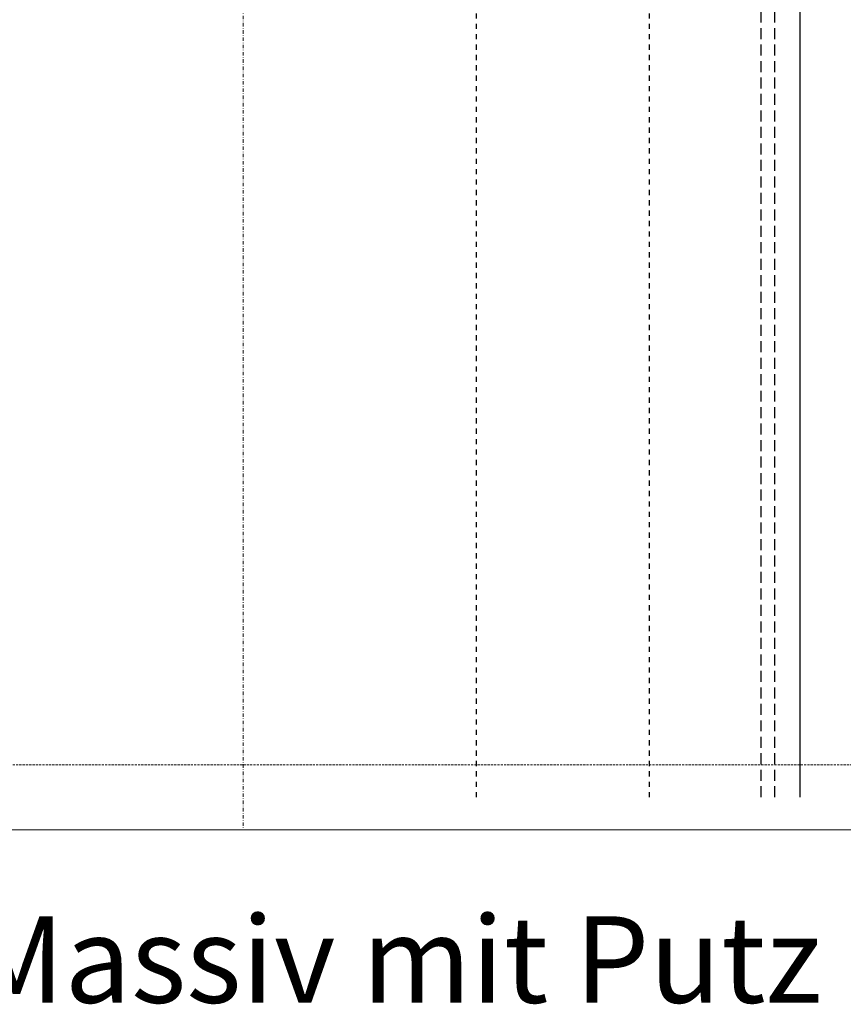
# Model space of a CAD drawing. Units: millimetres. Extents: x -276 to 4112, y -11579 to 728.
# Drawn here: x 238 to 476, y 25 to 309 of the extents above; entities that cross this region are included whole.
import ezdxf
from ezdxf.enums import TextEntityAlignment as Align

# ---------------------------------------------------------------- set-up
doc = ezdxf.new("R2010")
doc.units = ezdxf.units.MM
doc.header["$LTSCALE"] = 0.1
for name, pattern in [('HIDDEN', [9.525, 6.35, -3.175]), ('STEEL', [8, 4, -2, 0, -2]), ('STRICHLINIE', [10, 5, -5])]:
    doc.linetypes.add(name, pattern=pattern)
doc.layers.add('Achse', color=4, linetype='STEEL', lineweight=18, plot=False)
doc.layers.add('Hilfe', color=211, linetype='HIDDEN', lineweight=18, plot=False)
for name, color, linetype in [('Fensterbank', 7, 'CONTINUOUS'), ('SCHRAFFUR', 7, 'CONTINUOUS'), ('UNSICHTBARE', 1, 'STRICHLINIE')]:
    doc.layers.add(name, color=color, linetype=linetype)
doc.layers.add('Rahmen', color=7, linetype='CONTINUOUS', lineweight=18, true_color=0x646668)
doc.styles.add('ARIAL', font='arial.ttf')

# ---------------------------------------------------------------- blocks, each defined once
blk = doc.blocks.new('Zeichenrahmen M 1-5')
at = {"layer": 'Achse', "ltscale": 5}
blk.add_lwpolyline([(604.99973, 1305.00016), (604.99973, 150)], dxfattribs=at)
at = {"layer": 'Hilfe', "ltscale": 2}
blk.add_lwpolyline([(237.50007, 187.5), (972.49931, 187.5)], dxfattribs=at)
at = {"layer": 'Rahmen', "color": 7}
blk.add_lwpolyline([(100, 150), (1109.99946, 150)], dxfattribs=at)
at = {"layer": 'Rahmen', "color": 0, "style": 'ARIAL'}
blk.add_attdef('SCHNITTRICHTUNG', text='', height=50, dxfattribs=at).set_placement((604.99973, 1355.00016), align=Align.BOTTOM_CENTER)
blk.add_attdef('WANDBESCHREIBUNG', text='', height=50, rotation=90, dxfattribs=at).set_placement((100, 727.50008), align=Align.BOTTOM_CENTER)
blk.add_attdef('DETAILBESCHREIBUNG', text='', height=50, dxfattribs=at).set_placement((604.99973, 100), align=Align.TOP_CENTER)
blk = doc.blocks.new('*U50')
at = {"layer": 'Fensterbank', "color": 251, "linetype": 'HIDDEN', "ltscale": 5}
for points in [[(0, -255.37), (0, 0), (221.88, 0)], [(2, -255.37), (2, 0)], [(252.07, -255.37), (252.07, 0)], [(256.06, -255.37), (256.06, 0)]]:
    blk.add_lwpolyline(points, dxfattribs=at)
at = {"layer": 'Fensterbank', "color": 0, "linetype": 'Continuous'}
blk.add_lwpolyline([(223.88, 0), (259.28, 0), (263.28, -4), (263.28, -255.37)], dxfattribs=at)

msp = doc.modelspace()

# ---------------------------------------------------------------- linework, layer by layer
at = {"layer": 'UNSICHTBARE', "color": 1, "linetype": 'STRICHLINIE', "ltscale": 3}
for p, q in [((369.9, 84.38), (369.9, 364.75)), ((419.9, 84.38), (419.9, 319.72))]:
    msp.add_line(p, q, dxfattribs=at)

# ---------------------------------------------------------------- block references
at = {"layer": 'Rahmen', "color": 5}
ref = msp.add_blockref('Zeichenrahmen M 1-5', (0, 0), dxfattribs=dict(at, xscale=0.5, yscale=0.5, zscale=0.5))
ref.add_attrib('DETAILBESCHREIBUNG', 'Hanf-Massiv mit Putz', dxfattribs={"color": 0, "height": 25, "style": 'ARIAL'}).set_placement((302.5, 50), align=Align.TOP_CENTER)
at = {"layer": 'SCHRAFFUR', "color": 7, "linetype": 'Continuous'}
msp.add_blockref('*U50', (200.02, 339.75), dxfattribs=at)

doc.saveas('drawing.dxf')
